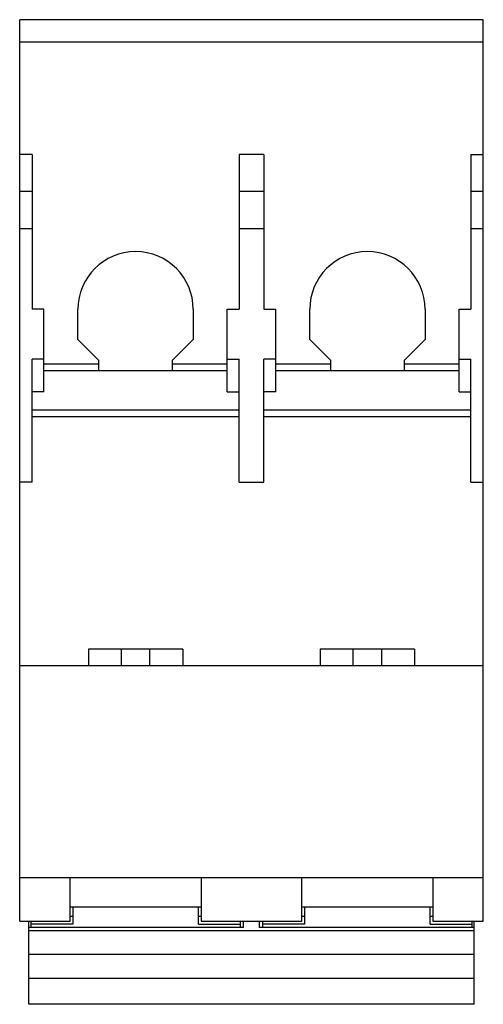
# Model space of a CAD drawing. Units: millimetres. Extents: x 13.4 to 48.8, y 6.5 to 81.6.
import ezdxf

# ---------------------------------------------------------------- set-up
doc = ezdxf.new("R2010")
doc.units = ezdxf.units.MM
doc.header["$LTSCALE"] = 5.717263
doc.layers.get('0').update_dxf_attribs({"linetype": 'CONTINUOUS'})

msp = doc.modelspace()

# ---------------------------------------------------------------- linework, layer by layer
at = {"color": 7, "linetype": 'CONTINUOUS'}
for p, q in [((13.415, 12.843), (13.415, 81.643)), ((48.815, 81.643), (13.415, 81.643)), ((48.815, 12.843), (48.815, 81.643)), ((13.415, 79.943), (48.815, 79.943)), ((14.365, 71.343), (13.415, 71.343)), ((14.365, 71.343), (14.365, 59.543)), ((30.165, 71.343), (30.165, 59.543)), ((32.065, 71.343), (30.165, 71.343)), ((32.065, 71.343), (32.065, 59.543)), ((47.865, 71.343), (47.865, 59.543)), ((47.865, 71.343), (48.815, 71.343)), ((13.415, 68.543), (14.365, 68.543)), ((30.165, 68.543), (32.065, 68.543)), ((47.865, 68.543), (48.815, 68.543)), ((14.365, 65.693), (13.415, 65.693)), ((32.065, 65.693), (30.165, 65.693)), ((48.815, 65.693), (47.865, 65.693)), ((15.265, 59.543), (14.365, 59.543)), ((15.265, 53.243), (15.265, 59.543)), ((17.865, 57.243), (17.865, 59.543)), ((26.665, 59.543), (26.665, 57.243)), ((29.265, 53.243), (29.265, 59.543)), ((29.265, 59.543), (30.165, 59.543)), ((32.065, 59.543), (32.965, 59.543)), ((32.965, 53.243), (32.965, 59.543)), ((35.565, 57.243), (35.565, 59.543)), ((44.365, 59.543), (44.365, 57.243)), ((46.965, 53.243), (46.965, 59.543)), ((46.965, 59.543), (47.865, 59.543)), ((17.865, 57.243), (19.465, 55.643)), ((25.065, 55.643), (26.665, 57.243)), ((35.565, 57.243), (37.165, 55.643)), ((42.765, 55.643), (44.365, 57.243)), ((14.365, 46.343), (14.365, 55.725)), ((15.265, 55.725), (14.365, 55.725)), ((19.465, 54.843), (19.465, 55.643)), ((25.065, 55.643), (25.065, 54.843)), ((29.265, 55.725), (30.165, 55.725)), ((30.165, 46.343), (30.165, 55.725)), ((32.065, 46.343), (32.065, 55.725)), ((32.965, 55.725), (32.065, 55.725)), ((37.165, 54.843), (37.165, 55.643)), ((42.765, 55.643), (42.765, 54.843)), ((46.965, 55.725), (47.865, 55.725)), ((47.865, 46.343), (47.865, 55.725)), ((19.465, 55.362), (15.265, 55.362)), ((29.265, 55.362), (25.065, 55.362)), ((37.165, 55.362), (32.965, 55.362)), ((46.965, 55.362), (42.765, 55.362)), ((29.265, 54.843), (15.265, 54.843)), ((46.965, 54.843), (32.965, 54.843)), ((15.265, 53.243), (14.365, 53.243)), ((29.265, 53.243), (30.165, 53.243)), ((32.965, 53.243), (32.065, 53.243)), ((46.965, 53.243), (47.865, 53.243)), ((30.165, 51.843), (14.365, 51.843)), ((30.165, 51.323), (14.365, 51.323)), ((47.865, 51.843), (32.065, 51.843)), ((47.865, 51.323), (32.065, 51.323)), ((14.365, 46.343), (13.415, 46.343)), ((30.165, 46.343), (32.065, 46.343)), ((47.865, 46.343), (48.815, 46.343)), ((18.665, 33.593), (18.665, 32.343)), ((25.865, 33.593), (18.665, 33.593)), ((21.165, 33.593), (21.165, 32.343)), ((23.364, 32.343), (23.364, 33.593)), ((25.865, 33.593), (25.865, 32.343)), ((43.565, 33.593), (36.365, 33.593)), ((36.365, 33.593), (36.365, 32.343)), ((38.865, 33.593), (38.865, 32.343)), ((41.064, 32.343), (41.064, 33.593)), ((43.565, 33.593), (43.565, 32.343)), ((13.415, 32.343), (48.815, 32.343)), ((48.815, 16.143), (13.415, 16.143)), ((17.265, 12.843), (17.265, 16.143)), ((27.265, 16.143), (27.265, 12.843)), ((34.965, 12.843), (34.965, 16.143)), ((44.965, 16.143), (44.965, 12.843)), ((27.265, 13.91), (17.265, 13.91)), ((17.465, 13.91), (17.465, 12.62)), ((27.065, 12.62), (27.065, 13.91)), ((44.965, 13.91), (34.965, 13.91)), ((35.165, 13.91), (35.165, 12.62)), ((44.765, 12.62), (44.765, 13.91)), ((13.415, 12.843), (17.265, 12.843)), ((14.115, 6.495), (14.115, 12.843)), ((14.265, 12.843), (14.265, 12.362)), ((17.465, 13.202), (17.265, 13.202)), ((27.265, 13.202), (27.065, 13.202)), ((27.265, 12.843), (34.965, 12.843)), ((30.265, 12.362), (30.265, 12.843)), ((30.515, 12.362), (30.515, 12.843)), ((31.715, 12.362), (31.715, 12.843)), ((31.965, 12.843), (31.965, 12.362)), ((35.165, 13.202), (34.965, 13.202)), ((44.965, 13.202), (44.765, 13.202)), ((44.965, 12.843), (48.815, 12.843)), ((47.965, 12.362), (47.965, 12.843)), ((48.115, 6.495), (48.115, 12.843)), ((30.515, 12.362), (14.115, 12.362)), ((48.115, 12.101), (14.115, 12.101)), ((17.465, 12.62), (14.265, 12.62)), ((27.065, 12.62), (30.265, 12.62)), ((48.115, 12.362), (31.715, 12.362)), ((35.165, 12.62), (31.965, 12.62)), ((44.765, 12.62), (47.965, 12.62)), ((48.115, 10.284), (14.115, 10.284)), ((14.115, 8.484), (48.115, 8.484)), ((48.115, 6.495), (14.115, 6.495))]:
    msp.add_line(p, q, dxfattribs=at)
for centre in [(22.265, 59.543), (39.965, 59.543)]:
    msp.add_arc(centre, 4.4, 0, 180, dxfattribs=at)

doc.saveas('drawing.dxf')
